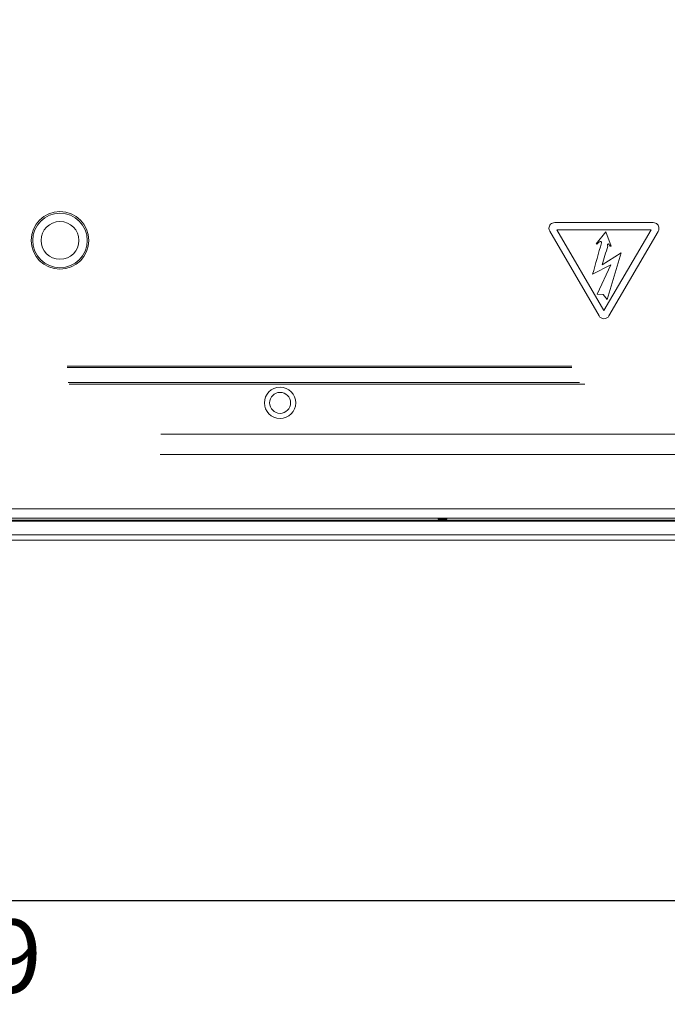
# Model space of a CAD drawing. Units: inches. Extents: x 2.8 to 64.9, y -0.3 to 46.3.
# Drawn here: x 54.9 to 57.3, y 14.3 to 18 of the extents above; entities that cross this region are included whole.
import ezdxf

# ---------------------------------------------------------------- set-up
doc = ezdxf.new("R2010")
doc.units = ezdxf.units.IN
doc.header["$MEASUREMENT"] = 0
doc.header["$PDMODE"] = 34
doc.header["$PDSIZE"] = 0.00019677
doc.layers.get('0').update_dxf_attribs({"lineweight": 0})
doc.layers.get('DEFPOINTS').update_dxf_attribs({"lineweight": 0})
doc.styles.add('DC_TEXTSTYLE5', font='arial.ttf', dxfattribs={"height": 0.275478})
doc.dimstyles.get("Standard").update_dxf_attribs({"dimtxt": 0.18, "dimasz": 0.18, "dimexe": 0.18, "dimexo": 0.0625, "dimgap": 0.09, "dimtad": 0, "dimtih": 1, "dimtoh": 1, "dimdec": 4, "dimzin": 0, "dimdsep": 46, "dimtxsty": 'Standard', "dimcen": 0.09, "dimadec": 0, "dimazin": 0, "dimtfac": 1, "dimtdec": 4, "dimtofl": 0, "dimtmove": 0, "dimatfit": 3, "dimfxl": 0, "dimtolj": 1, "dimtzin": 0, "dimarcsym": 0})

# ---------------------------------------------------------------- blocks, each defined once
blk = doc.blocks.new('_CLOSED')
at = {"color": 0, "linetype": 'ByBlock', "lineweight": -2}
for p, q in [((-1, 0.166667), (0, 0)), ((-1, 0.166667), (-1, -0.166667)), ((0, 0), (-1, -0.166667)), ((0, 0), (-1, 0))]:
    blk.add_line(p, q, dxfattribs=at)
blk = doc.blocks.new('*D33')
at = {"color": 0, "linetype": 'Continuous', "lineweight": -2, "ltscale": 0.078708}
for p, q in [((51.1686, 16.9853), (51.1686, 14.7008)), ((58.0555, 16.9853), (58.0555, 14.7008)), ((51.4284, 14.7008), (57.7956, 14.7008))]:
    blk.add_line(p, q, dxfattribs=at)
at = {"layer": 'DEFPOINTS', "color": 0}
for p in [(51.1686, 16.9902), (58.0555, 16.9902), (58.0555, 14.7008)]:
    blk.add_point(p, dxfattribs=at)
at = {"color": 0, "lineweight": -2, "xscale": 0.2598939007080674, "yscale": 0.2598939007080674, "zscale": 0.2598939007080674, "rotation": 180}
blk.add_blockref('_CLOSED', (51.1686, 14.7008), dxfattribs=at)
at = {"color": 0, "lineweight": -2, "xscale": 0.2598939007080674, "yscale": 0.2598939007080674, "zscale": 0.2598939007080674}
blk.add_blockref('_CLOSED', (58.0555, 14.7008), dxfattribs=at)
at = {"color": 0, "lineweight": 0, "insert": (54.612, 14.4913), "char_height": 0.27548, "attachment_point": 5, "style": 'DC_TEXTSTYLE5'}
blk.add_mtext('\\A1;6.89', dxfattribs=at)
blk = doc.blocks.new('*D37')
at = {"color": 0, "linetype": 'Continuous', "lineweight": -2, "ltscale": 0.078708}
for p, q in [((51.1686, 17.2551), (51.1686, 26.7661)), ((51.4284, 26.7661), (58.5827, 26.7661)), ((58.8426, 22.3592), (58.8426, 26.7661))]:
    blk.add_line(p, q, dxfattribs=at)
at = {"layer": 'DEFPOINTS', "color": 0}
for p in [(58.8426, 26.7661), (58.8426, 22.3543), (51.1686, 17.2502)]:
    blk.add_point(p, dxfattribs=at)
at = {"color": 0, "lineweight": -2, "xscale": 0.2598939007080674, "yscale": 0.2598939007080674, "zscale": 0.2598939007080674, "rotation": 180}
blk.add_blockref('_CLOSED', (51.1686, 26.7661), dxfattribs=at)
at = {"color": 0, "lineweight": -2, "xscale": 0.2598939007080674, "yscale": 0.2598939007080674, "zscale": 0.2598939007080674}
blk.add_blockref('_CLOSED', (58.8426, 26.7661), dxfattribs=at)
at = {"color": 0, "lineweight": 0, "insert": (55.0056, 26.9756), "char_height": 0.27548, "attachment_point": 5, "style": 'DC_TEXTSTYLE5'}
blk.add_mtext('\\A1;7.67', dxfattribs=at)

msp = doc.modelspace()

# ---------------------------------------------------------------- linework, layer by layer
at = {"color": 7, "linetype": 'Continuous', "lineweight": 0, "ltscale": 0.078708}
for p, q in [((56.9025, 17.2463), (57.2724, 17.2462)), ((57.0689, 16.8957), (56.8839, 17.2136)), ((57.2643, 17.2194), (56.9108, 17.2194)), ((56.9108, 17.2194), (57.0874, 16.9164)), ((57.0941, 17.2117), (57.0576, 17.1667)), ((57.0874, 16.9164), (57.2643, 17.2194)), ((57.114, 17.1572), (57.0941, 17.2117)), ((57.2907, 17.2129), (57.1061, 16.8958)), ((57.0576, 17.1667), (57.0609, 17.1657)), ((57.1107, 17.1572), (57.114, 17.1572)), ((57.1519, 17.132), (57.0803, 17.0875)), ((57.0998, 16.9575), (57.1519, 17.132)), ((57.0448, 17.0519), (57.1135, 17.0875)), ((57.1135, 17.0875), (57.0623, 16.977)), ((57.0623, 16.977), (57.0846, 16.976)), ((57.0846, 16.976), (57.0998, 16.9575)), ((55.0718, 16.7075), (56.9665, 16.7075)), ((56.9665, 16.7016), (55.0718, 16.7016)), ((55.0755, 16.6457), (56.9954, 16.6457)), ((57.016, 16.6398), (55.0789, 16.6398)), ((55.4231, 16.4515), (58.9664, 16.4515)), ((58.9661, 16.3755), (55.4212, 16.3755)), ((53.0452, 16.1718), (59.7789, 16.1718)), ((53.0452, 16.1363), (59.7873, 16.1363)), ((59.7875, 16.1243), (53.0567, 16.1243)), ((57.4732, 16.1291), (54.3686, 16.1291)), ((56.4655, 16.1328), (56.4652, 16.1363)), ((56.4655, 16.1363), (56.4655, 16.1328)), ((56.4972, 16.1328), (56.4655, 16.1328)), ((56.4975, 16.1363), (56.4972, 16.1328)), ((56.4972, 16.1328), (56.4972, 16.1363)), ((59.7872, 16.0538), (53.0567, 16.0538)), ((54.0662, 16.0735), (58.7776, 16.0735))]:
    msp.add_line(p, q, dxfattribs=at)
at = {"color": 7, "linetype": 'Continuous', "lineweight": 0, "ltscale": 0.078708, "flags": 128}
for points in [[(56.8839, 17.2136), (56.8815, 17.2195), (56.8808, 17.2246)], [(57.2941, 17.2246), (57.293, 17.2177), (57.2907, 17.2129)], [(57.0609, 17.1657), (57.0675, 17.1717), (57.0708, 17.1742)], [(57.0708, 17.1742), (57.0733, 17.1751), (57.0758, 17.1748), (57.0769, 17.1742), (57.0776, 17.1733), (57.078, 17.1721), (57.0779, 17.1705)], [(57.102, 17.1581), (57.1005, 17.1603), (57.1002, 17.1628), (57.1006, 17.164), (57.1015, 17.165), (57.1029, 17.1657), (57.105, 17.1662)], [(57.105, 17.1662), (57.1086, 17.1608), (57.1107, 17.1572)]]:
    msp.add_lwpolyline(points, dxfattribs=at)
at = {"color": 7, "linetype": 'Continuous', "lineweight": 0, "ltscale": 0.078708}
for centre, radius in [((55.0449, 17.1792), 0.1082), ((55.0449, 17.1792), 0.1025), ((55.0449, 17.1792), 0.071), ((55.8714, 16.5692), 0.059), ((55.8714, 16.5692), 0.0394)]:
    msp.add_circle(centre, radius, dxfattribs=at)
for centre, radius, start, end in [((56.9025, 17.2246), 0.0216, 89.9559, 180.0091), ((57.2725, 17.2246), 0.0216, 359.9352, 90.012), ((51.5548, 18.6526), 5.7185, 343.7445, 344.9782), ((60.3361, 16.1277), 3.3943, 162.3277, 163.5743), ((57.0874, 16.9067), 0.0216, 210.7052, 270.0492), ((57.0875, 16.9067), 0.0216, 269.9561, 329.6505)]:
    msp.add_arc(centre, radius, start, end, dxfattribs=at)

# ---------------------------------------------------------------- dimensions: what is measured, and where the dimension line sits
for base, p1, p2, picture, middle in [((58.8426, 26.7661), (51.1686, 17.2502), (58.8426, 22.3543), '*D37', (55.0056, 26.9756)), ((58.0555, 14.7008), (51.1686, 16.9902), (58.0555, 16.9902), '*D33', (54.612, 14.4913))]:
    dim = msp.add_linear_dim(base=base, p1=p1, p2=p2, dimstyle='Standard', override={"dimtxt": 0.275478, "dimasz": 0.259894, "dimexe": 0, "dimexo": 0.004919, "dimgap": 0.06887, "dimtad": 2, "dimjust": 0, "dimtih": 0, "dimtoh": 0, "dimdec": 2, "dimzin": 8, "dimlunit": 2, "dimtxsty": 'DC_TEXTSTYLE5', "dimblk1": 'CLOSED', "dimblk2": 'CLOSED', "dimsah": 1, "dimtol": 0, "dimtfac": 1, "dimtdec": 3, "dimtix": 0, "dimtofl": 1, "dimtmove": 0, "dimfxlon": 0}, dxfattribs=at)
    dim.commit()
    dim.dimension.update_dxf_attribs({"geometry": picture, "text_midpoint": middle})

doc.saveas('drawing.dxf')
